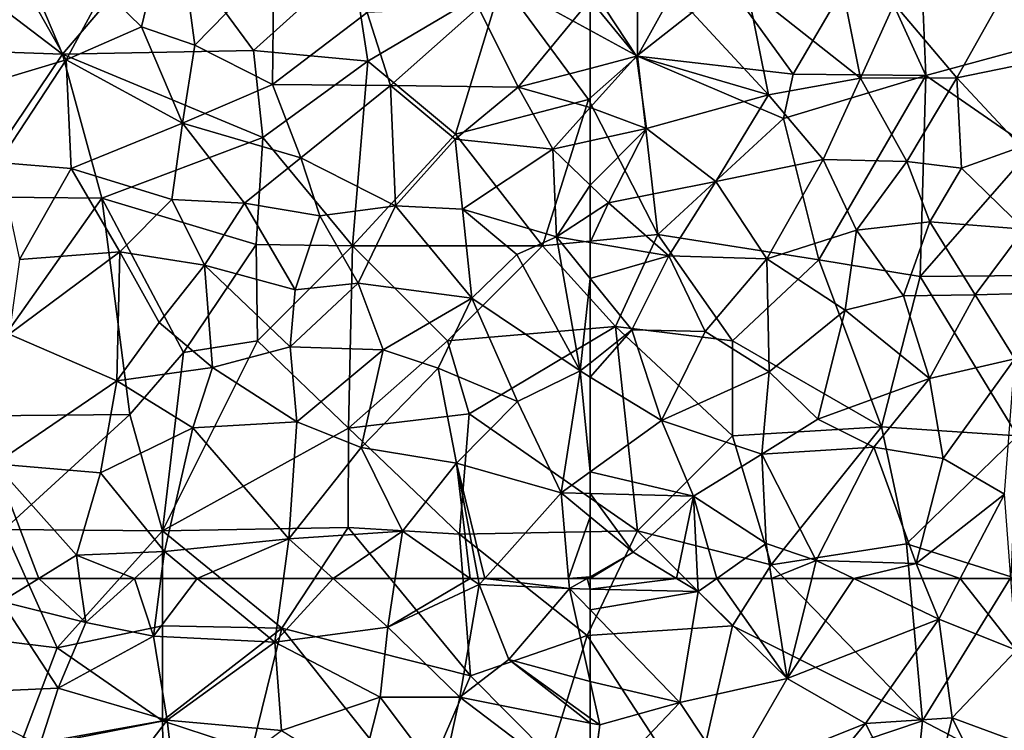
# Model space of a CAD drawing. Extents: x 3000 to 4000, y 1000 to 2017.
# Drawn here: x 3220 to 3272, y 1617 to 1654 of the extents above; entities that cross this region are included whole.
import ezdxf

# ---------------------------------------------------------------- set-up
doc = ezdxf.new("R2010")
doc.units = 0
doc.header["$MEASUREMENT"] = 0
doc.layers.add('Skov', color=109, linetype='Continuous')
doc.layers.add('Terraen_skov', color=33, linetype='Continuous')

# ---------------------------------------------------------------- blocks, each defined once
blk = doc.blocks.new('1km_6226_576_Flyttet_X-573000m_Y-6225000m_ACAD_1_FMEBLOCK26')
at = {"layer": 'Terraen_skov', "color": 92, "true_color": 0x00cc00}
for points in [[(-62.5, 62.5, 31.749), (-62.5, 61.936, 31.739), (-57.953, 62.5, 31.537)], [(-62.5, 61.936, 31.739), (-56.81, 61.81, 31.47), (-57.953, 62.5, 31.537)], [(-56.844, 62.5, 31.491), (-57.953, 62.5, 31.537), (-56.81, 61.81, 31.47)], [(-56.844, 62.5, 31.491), (-56.81, 61.81, 31.47), (-55.83, 62.5, 31.448)], [(-55.83, 62.5, 31.448), (-56.81, 61.81, 31.47), (-52.13, 57.23, 31.11)], [(-55.83, 62.5, 31.448), (-52.13, 57.23, 31.11), (-52.946, 62.5, 31.318)], [(-52.946, 62.5, 31.318), (-52.13, 57.23, 31.11), (-50.832, 62.5, 31.22)], [(-50.832, 62.5, 31.22), (-52.13, 57.23, 31.11), (-48.628, 62.5, 31.17)], [(-52.13, 57.23, 31.11), (-44.14, 60.36, 31.01), (-48.628, 62.5, 31.17)], [(-48.628, 62.5, 31.17), (-44.14, 60.36, 31.01), (-45.019, 62.5, 31.039)], [(-45.019, 62.5, 31.039), (-44.14, 60.36, 31.01), (-43.018, 62.5, 30.981)], [(-43.018, 62.5, 30.981), (-44.14, 60.36, 31.01), (-40.06, 58.72, 30.85)], [(-43.018, 62.5, 30.981), (-40.06, 58.72, 30.85), (-40.35, 62.5, 30.882)], [(-62.5, 61.936, 31.739), (-62.5, 60.836, 31.728), (-56.81, 61.81, 31.47)], [(-62.5, 60.836, 31.728), (-57.77, 55.96, 31.46), (-56.81, 61.81, 31.47)], [(-52.13, 57.23, 31.11), (-56.81, 61.81, 31.47), (-57.77, 55.96, 31.46)], [(-62.5, 57.069, 31.64), (-57.77, 55.96, 31.46), (-62.5, 60.836, 31.728)], [(-52.13, 57.23, 31.11), (-48.01, 54.86, 31.06), (-44.14, 60.36, 31.01)], [(-43.44, 55.15, 30.91), (-44.14, 60.36, 31.01), (-48.01, 54.86, 31.06)], [(-43.44, 55.15, 30.91), (-40.06, 58.72, 30.85), (-44.14, 60.36, 31.01)], [(-43.44, 55.15, 30.91), (-39.03, 53.52, 30.6), (-40.06, 58.72, 30.85)], [(-62.5, 55.147, 31.584), (-61.99, 54.78, 31.57), (-62.5, 57.069, 31.64)], [(-62.5, 57.069, 31.64), (-61.99, 54.78, 31.57), (-57.77, 55.96, 31.46)], [(-52.13, 57.23, 31.11), (-57.77, 55.96, 31.46), (-55.14, 52, 31.25)], [(-52.13, 57.23, 31.11), (-55.14, 52, 31.25), (-48.01, 54.86, 31.06)], [(-62.48, 51.02, 31.54), (-57.77, 55.96, 31.46), (-61.99, 54.78, 31.57)], [(-62.48, 51.02, 31.54), (-55.14, 52, 31.25), (-57.77, 55.96, 31.46)], [(-62.5, 54.881, 31.581), (-61.99, 54.78, 31.57), (-62.5, 55.147, 31.584)], [(-43.44, 55.15, 30.91), (-48.01, 54.86, 31.06), (-44.97, 48.94, 30.82)], [(-40.71, 49.63, 30.6), (-43.44, 55.15, 30.91), (-44.97, 48.94, 30.82)], [(-40.71, 49.63, 30.6), (-39.03, 53.52, 30.6), (-43.44, 55.15, 30.91)], [(-62.5, 51.035, 31.541), (-61.99, 54.78, 31.57), (-62.5, 54.881, 31.581)], [(-62.5, 51.035, 31.541), (-62.48, 51.02, 31.54), (-61.99, 54.78, 31.57)], [(-52.57, 49.34, 31.14), (-48.01, 54.86, 31.06), (-55.14, 52, 31.25)], [(-52.57, 49.34, 31.14), (-44.97, 48.94, 30.82), (-48.01, 54.86, 31.06)]]:
    blk.add_polyline3d(points, close=True, dxfattribs=at)
blk = doc.blocks.new('1km_6226_576_Flyttet_X-573000m_Y-6225000m_ACAD_1_FMEBLOCK31')
at = {"layer": 'Terraen_skov', "color": 92, "true_color": 0x00cc00}
for points in [[(33.482, 62.5, 32.52), (31.462, 62.5, 32.502), (31.52, 61.29, 32.45)], [(33.482, 62.5, 32.52), (31.52, 61.29, 32.45), (35.95, 60.18, 32.47)], [(35.629, 62.5, 32.549), (33.482, 62.5, 32.52), (35.95, 60.18, 32.47)], [(38.518, 62.5, 32.427), (35.629, 62.5, 32.549), (35.95, 60.18, 32.47)], [(38.518, 62.5, 32.427), (35.95, 60.18, 32.47), (39.52, 59.46, 32.27)], [(39.909, 62.5, 32.359), (38.518, 62.5, 32.427), (39.52, 59.46, 32.27)], [(39.909, 62.5, 32.359), (39.52, 59.46, 32.27), (41.819, 62.5, 32.278)], [(39.52, 59.46, 32.27), (45.91, 59.14, 31.99), (41.819, 62.5, 32.278)], [(41.819, 62.5, 32.278), (45.91, 59.14, 31.99), (46.36, 62.5, 32.138)], [(46.36, 62.5, 32.138), (45.91, 59.14, 31.99), (48.977, 62.5, 32.078)], [(45.91, 59.14, 31.99), (51.85, 59.93, 31.89), (48.977, 62.5, 32.078)], [(48.977, 62.5, 32.078), (51.85, 59.93, 31.89), (52.246, 62.5, 31.91)], [(52.246, 62.5, 31.91), (51.85, 59.93, 31.89), (56.188, 62.5, 31.833)], [(51.85, 59.93, 31.89), (56.66, 62.17, 31.82), (56.188, 62.5, 31.833)], [(56.188, 62.5, 31.833), (56.66, 62.17, 31.82), (56.599, 62.5, 31.827)], [(56.954, 62.5, 31.821), (56.599, 62.5, 31.827), (56.66, 62.17, 31.82)], [(56.954, 62.5, 31.821), (56.66, 62.17, 31.82), (61.41, 61.96, 31.79)], [(56.954, 62.5, 31.821), (61.41, 61.96, 31.79), (61.363, 62.5, 31.794)], [(61.363, 62.5, 31.794), (61.41, 61.96, 31.79), (62.352, 62.5, 31.756)], [(62.352, 62.5, 31.756), (61.41, 61.96, 31.79), (62.5, 61.936, 31.739)], [(62.352, 62.5, 31.756), (62.5, 61.936, 31.739), (62.5, 62.5, 31.749)], [(55.64, 56.24, 31.73), (56.66, 62.17, 31.82), (51.85, 59.93, 31.89)], [(55.64, 56.24, 31.73), (58.22, 58.23, 31.7), (56.66, 62.17, 31.82)], [(58.22, 58.23, 31.7), (61.41, 61.96, 31.79), (56.66, 62.17, 31.82)], [(62.5, 57.069, 31.64), (61.41, 61.96, 31.79), (58.22, 58.23, 31.7)], [(62.5, 61.936, 31.739), (61.41, 61.96, 31.79), (62.5, 60.836, 31.728)], [(62.5, 60.836, 31.728), (61.41, 61.96, 31.79), (62.5, 57.069, 31.64)], [(31.52, 61.29, 32.45), (28.15, 56.43, 32.64), (34.5, 56.72, 32.49)], [(31.52, 61.29, 32.45), (34.5, 56.72, 32.49), (35.95, 60.18, 32.47)], [(39.52, 59.46, 32.27), (35.95, 60.18, 32.47), (34.5, 56.72, 32.49)], [(51.85, 59.93, 31.89), (45.91, 59.14, 31.99), (51.45, 56.24, 31.82)], [(55.64, 56.24, 31.73), (51.85, 59.93, 31.89), (51.45, 56.24, 31.82)], [(39.52, 59.46, 32.27), (34.5, 56.72, 32.49), (40.23, 55.04, 32.19)], [(39.52, 59.46, 32.27), (40.23, 55.04, 32.19), (45.91, 59.14, 31.99)], [(45.91, 59.14, 31.99), (40.23, 55.04, 32.19), (46.25, 54.49, 31.87)], [(45.91, 59.14, 31.99), (46.25, 54.49, 31.87), (51.45, 56.24, 31.82)], [(62.5, 54.881, 31.581), (58.22, 58.23, 31.7), (55.64, 56.24, 31.73)], [(62.5, 54.881, 31.581), (62.5, 55.147, 31.584), (58.22, 58.23, 31.7)], [(62.5, 55.147, 31.584), (62.5, 57.069, 31.64), (58.22, 58.23, 31.7)], [(33.54, 53.71, 32.56), (34.5, 56.72, 32.49), (28.15, 56.43, 32.64)], [(33.54, 53.71, 32.56), (40.23, 55.04, 32.19), (34.5, 56.72, 32.49)], [(50.36, 51.95, 31.81), (51.45, 56.24, 31.82), (46.25, 54.49, 31.87)], [(50.36, 51.95, 31.81), (54.7, 51.93, 31.74), (51.45, 56.24, 31.82)], [(55.64, 56.24, 31.73), (51.45, 56.24, 31.82), (54.7, 51.93, 31.74)], [(62.5, 51.035, 31.541), (55.64, 56.24, 31.73), (54.7, 51.93, 31.74)], [(62.5, 51.035, 31.541), (62.5, 54.881, 31.581), (55.64, 56.24, 31.73)], [(36.98, 50.76, 32.49), (40.23, 55.04, 32.19), (33.54, 53.71, 32.56)], [(36.98, 50.76, 32.49), (40.78, 50.37, 32.18), (40.23, 55.04, 32.19)], [(40.78, 50.37, 32.18), (46.25, 54.49, 31.87), (40.23, 55.04, 32.19)]]:
    blk.add_polyline3d(points, close=True, dxfattribs=at)
blk = doc.blocks.new('1km_6226_576_Flyttet_X-573000m_Y-6225000m_ACAD_1_FMEBLOCK58')
at = {"layer": 'Terraen_skov', "color": 92, "true_color": 0x00cc00}
for points in [[(38.89, -33.46, 32.45), (40.6, -26.32, 32.45), (36.9, -31.51, 32.68)], [(38.89, -33.46, 32.45), (41.69, -34.43, 32.73), (40.6, -26.32, 32.45)], [(40.6, -26.32, 32.45), (41.69, -34.43, 32.73), (45.86, -30.16, 32.26)], [(45.78, -36.49, 32.3), (45.86, -30.16, 32.26), (41.69, -34.43, 32.73)], [(45.78, -36.49, 32.3), (50.77, -32.71, 31.99), (45.86, -30.16, 32.26)], [(32.34, -30.62, 32.82), (29.84, -36.72, 32.87), (34.92, -35.2, 32.77)], [(32.34, -30.62, 32.82), (34.92, -35.2, 32.77), (36.9, -31.51, 32.68)], [(38.89, -33.46, 32.45), (36.9, -31.51, 32.68), (34.92, -35.2, 32.77)], [(56.63, -32.45, 31.77), (58.72, -36.64, 31.82), (62.5, -32.02, 31.689)], [(62.5, -32.02, 31.689), (58.72, -36.64, 31.82), (62.5, -35.649, 31.729)], [(51.99, -36.55, 31.98), (56.63, -32.45, 31.77), (50.77, -32.71, 31.99)], [(58.72, -36.64, 31.82), (56.63, -32.45, 31.77), (51.99, -36.55, 31.98)], [(45.78, -36.49, 32.3), (51.99, -36.55, 31.98), (50.77, -32.71, 31.99)], [(41.04, -38.54, 32.61), (38.89, -33.46, 32.45), (34.92, -35.2, 32.77)], [(41.04, -38.54, 32.61), (41.69, -34.43, 32.73), (38.89, -33.46, 32.45)], [(41.04, -38.54, 32.61), (45.78, -36.49, 32.3), (41.69, -34.43, 32.73)], [(31.36, -40.6, 32.84), (34.92, -35.2, 32.77), (29.84, -36.72, 32.87)], [(31.36, -40.6, 32.84), (35.19, -40.92, 32.74), (34.92, -35.2, 32.77)], [(35.19, -40.92, 32.74), (41.04, -38.54, 32.61), (34.92, -35.2, 32.77)], [(62.5, -35.649, 31.729), (58.72, -36.64, 31.82), (62.5, -37.716, 31.714)], [(47.28, -40.36, 32.33), (45.78, -36.49, 32.3), (41.04, -38.54, 32.61)], [(47.28, -40.36, 32.33), (51.99, -36.55, 31.98), (45.78, -36.49, 32.3)], [(52.25, -42.88, 32.08), (51.99, -36.55, 31.98), (47.28, -40.36, 32.33)], [(58.72, -36.64, 31.82), (51.99, -36.55, 31.98), (55.4, -39.37, 31.94)], [(52.25, -42.88, 32.08), (55.4, -39.37, 31.94), (51.99, -36.55, 31.98)], [(60.53, -39.9, 31.75), (58.72, -36.64, 31.82), (55.4, -39.37, 31.94)], [(58.72, -36.64, 31.82), (60.53, -39.9, 31.75), (62.5, -37.716, 31.714)], [(62.5, -37.716, 31.714), (60.53, -39.9, 31.75), (62.5, -39.464, 31.722)], [(40.48, -42.56, 32.65), (41.04, -38.54, 32.61), (35.19, -40.92, 32.74)], [(44.31, -42.75, 32.41), (41.04, -38.54, 32.61), (40.48, -42.56, 32.65)], [(44.31, -42.75, 32.41), (47.28, -40.36, 32.33), (41.04, -38.54, 32.61)], [(52.25, -42.88, 32.08), (55.78, -43.06, 31.95), (55.4, -39.37, 31.94)], [(60.53, -39.9, 31.75), (55.4, -39.37, 31.94), (55.78, -43.06, 31.95)], [(60.53, -39.9, 31.75), (55.78, -43.06, 31.95), (60.73, -44.52, 31.75)], [(62.5, -39.464, 31.722), (60.53, -39.9, 31.75), (62.5, -41.803, 31.75)], [(62.5, -41.803, 31.75), (60.53, -39.9, 31.75), (60.73, -44.52, 31.75)], [(44.31, -42.75, 32.41), (48.27, -43.42, 32.32), (47.28, -40.36, 32.33)], [(52.25, -42.88, 32.08), (47.28, -40.36, 32.33), (48.27, -43.42, 32.32)], [(31.36, -40.6, 32.84), (32.47, -45.72, 32.91), (35.19, -40.92, 32.74)], [(37.75, -45.3, 32.68), (35.19, -40.92, 32.74), (32.47, -45.72, 32.91)], [(37.75, -45.3, 32.68), (40.48, -42.56, 32.65), (35.19, -40.92, 32.74)], [(62.5, -41.803, 31.75), (60.73, -44.52, 31.75), (62.5, -43.359, 31.75)], [(37.75, -45.3, 32.68), (42.21, -46.01, 32.54), (40.48, -42.56, 32.65)], [(44.31, -42.75, 32.41), (40.48, -42.56, 32.65), (42.21, -46.01, 32.54)], [(46.97, -47.3, 32.29), (44.31, -42.75, 32.41), (42.21, -46.01, 32.54)], [(46.97, -47.3, 32.29), (48.27, -43.42, 32.32), (44.31, -42.75, 32.41)], [(50.29, -46.95, 32.09), (52.25, -42.88, 32.08), (48.27, -43.42, 32.32)], [(56.28, -47.74, 31.9), (52.25, -42.88, 32.08), (50.29, -46.95, 32.09)], [(56.28, -47.74, 31.9), (55.78, -43.06, 31.95), (52.25, -42.88, 32.08)], [(46.97, -47.3, 32.29), (50.29, -46.95, 32.09), (48.27, -43.42, 32.32)], [(56.28, -47.74, 31.9), (58.64, -45.44, 31.86), (55.78, -43.06, 31.95)], [(55.78, -43.06, 31.95), (58.64, -45.44, 31.86), (60.73, -44.52, 31.75)], [(62.5, -44.816, 31.732), (62.5, -43.359, 31.75), (60.73, -44.52, 31.75)], [(58.64, -45.44, 31.86), (61.98, -51.58, 31.78), (60.73, -44.52, 31.75)], [(62.5, -46.705, 31.728), (60.73, -44.52, 31.75), (61.98, -51.58, 31.78)], [(62.5, -46.705, 31.728), (62.5, -44.816, 31.732), (60.73, -44.52, 31.75)], [(31.92, -49.64, 32.82), (37.59, -52.1, 32.76), (37.75, -45.3, 32.68)], [(31.92, -49.64, 32.82), (37.75, -45.3, 32.68), (32.47, -45.72, 32.91)], [(39.81, -49.03, 32.66), (37.75, -45.3, 32.68), (37.59, -52.1, 32.76)], [(39.81, -49.03, 32.66), (42.21, -46.01, 32.54), (37.75, -45.3, 32.68)], [(56.28, -47.74, 31.9), (61.98, -51.58, 31.78), (58.64, -45.44, 31.86)], [(39.81, -49.03, 32.66), (42.62, -51.4, 32.41), (42.21, -46.01, 32.54)], [(46.97, -47.3, 32.29), (42.21, -46.01, 32.54), (46.72, -50.31, 32.24)], [(42.21, -46.01, 32.54), (42.62, -51.4, 32.41), (46.72, -50.31, 32.24)], [(50.29, -46.95, 32.09), (46.72, -50.31, 32.24), (51.6, -50.47, 32.07)], [(46.97, -47.3, 32.29), (46.72, -50.31, 32.24), (50.29, -46.95, 32.09)], [(56.28, -47.74, 31.9), (50.29, -46.95, 32.09), (51.6, -50.47, 32.07)], [(62.5, -51.167, 31.765), (62.5, -46.705, 31.728), (61.98, -51.58, 31.78)], [(54.51, -51.44, 31.96), (56.28, -47.74, 31.9), (51.6, -50.47, 32.07)], [(58.68, -53.18, 31.89), (56.28, -47.74, 31.9), (54.51, -51.44, 31.96)], [(58.68, -53.18, 31.89), (61.98, -51.58, 31.78), (56.28, -47.74, 31.9)], [(39.81, -49.03, 32.66), (37.59, -52.1, 32.76), (42.62, -51.4, 32.41)], [(31.17, -56.47, 32.76), (37.59, -52.1, 32.76), (31.92, -49.64, 32.82)], [(46.72, -50.31, 32.24), (42.62, -51.4, 32.41), (47.06, -54.26, 32.12)], [(51.6, -50.47, 32.07), (46.72, -50.31, 32.24), (47.06, -54.26, 32.12)], [(50.44, -55.61, 32.09), (51.6, -50.47, 32.07), (47.06, -54.26, 32.12)], [(50.44, -55.61, 32.09), (54.51, -51.44, 31.96), (51.6, -50.47, 32.07)], [(62.5, -51.898, 31.767), (62.5, -51.167, 31.765), (61.98, -51.58, 31.78)], [(37.59, -52.1, 32.76), (41.58, -54.58, 32.48), (42.62, -51.4, 32.41)], [(42.62, -51.4, 32.41), (41.58, -54.58, 32.48), (47.06, -54.26, 32.12)], [(50.44, -55.61, 32.09), (55.47, -56.44, 31.96), (54.51, -51.44, 31.96)], [(55.47, -56.44, 31.96), (58.68, -53.18, 31.89), (54.51, -51.44, 31.96)], [(60.97, -57.99, 31.83), (61.98, -51.58, 31.78), (58.68, -53.18, 31.89)], [(61.98, -51.58, 31.78), (60.97, -57.99, 31.83), (62.5, -56.889, 31.784)], [(62.5, -51.898, 31.767), (61.98, -51.58, 31.78), (62.5, -56.889, 31.784)], [(31.17, -56.47, 32.76), (36.73, -56.94, 32.67), (37.59, -52.1, 32.76)], [(37.59, -52.1, 32.76), (36.73, -56.94, 32.67), (41.58, -54.58, 32.48)], [(60.97, -57.99, 31.83), (58.68, -53.18, 31.89), (55.47, -56.44, 31.96)], [(47.06, -54.26, 32.12), (41.58, -54.58, 32.48), (46.64, -60.41, 32.23)], [(50.44, -55.61, 32.09), (47.06, -54.26, 32.12), (46.64, -60.41, 32.23)], [(40.09, -61.08, 32.4), (41.58, -54.58, 32.48), (36.73, -56.94, 32.67)], [(40.09, -61.08, 32.4), (46.64, -60.41, 32.23), (41.58, -54.58, 32.48)], [(50.44, -55.61, 32.09), (46.64, -60.41, 32.23), (52.63, -60.01, 31.93)], [(50.44, -55.61, 32.09), (52.63, -60.01, 31.93), (55.47, -56.44, 31.96)], [(33.482, -62.5, 32.52), (35.46, -61.28, 32.59), (31.17, -56.47, 32.76)], [(33.482, -62.5, 32.52), (31.17, -56.47, 32.76), (31.462, -62.5, 32.502)], [(35.46, -61.28, 32.59), (36.73, -56.94, 32.67), (31.17, -56.47, 32.76)], [(56.188, -62.5, 31.833), (55.47, -56.44, 31.96), (52.63, -60.01, 31.93)], [(56.188, -62.5, 31.833), (56.599, -62.5, 31.827), (55.47, -56.44, 31.96)], [(56.599, -62.5, 31.827), (56.954, -62.5, 31.821), (55.47, -56.44, 31.96)], [(56.954, -62.5, 31.821), (60.97, -57.99, 31.83), (55.47, -56.44, 31.96)], [(35.46, -61.28, 32.59), (40.09, -61.08, 32.4), (36.73, -56.94, 32.67)], [(62.5, -56.889, 31.784), (60.97, -57.99, 31.83), (62.5, -58.03, 31.784)], [(56.954, -62.5, 31.821), (61.363, -62.5, 31.794), (60.97, -57.99, 31.83)], [(62.5, -59.254, 31.765), (62.5, -58.03, 31.784), (60.97, -57.99, 31.83)], [(60.97, -57.99, 31.83), (61.363, -62.5, 31.794), (62.5, -59.254, 31.765)], [(62.5, -59.254, 31.765), (61.363, -62.5, 31.794), (62.5, -62.415, 31.751)], [(48.977, -62.5, 32.078), (52.63, -60.01, 31.93), (46.64, -60.41, 32.23)], [(48.977, -62.5, 32.078), (52.246, -62.5, 31.91), (52.63, -60.01, 31.93)], [(52.246, -62.5, 31.91), (56.188, -62.5, 31.833), (52.63, -60.01, 31.93)], [(41.819, -62.5, 32.278), (46.64, -60.41, 32.23), (40.09, -61.08, 32.4)], [(41.819, -62.5, 32.278), (46.36, -62.5, 32.138), (46.64, -60.41, 32.23)], [(46.36, -62.5, 32.138), (48.977, -62.5, 32.078), (46.64, -60.41, 32.23)], [(38.518, -62.5, 32.427), (40.09, -61.08, 32.4), (35.46, -61.28, 32.59)], [(38.518, -62.5, 32.427), (39.909, -62.5, 32.359), (40.09, -61.08, 32.4)], [(39.909, -62.5, 32.359), (41.819, -62.5, 32.278), (40.09, -61.08, 32.4)], [(35.629, -62.5, 32.549), (35.46, -61.28, 32.59), (33.482, -62.5, 32.52)], [(38.518, -62.5, 32.427), (35.46, -61.28, 32.59), (35.629, -62.5, 32.549)], [(61.363, -62.5, 31.794), (62.352, -62.5, 31.756), (62.5, -62.415, 31.751)], [(62.352, -62.5, 31.756), (62.5, -62.5, 31.749), (62.5, -62.415, 31.751)]]:
    blk.add_polyline3d(points, close=True, dxfattribs=at)
blk = doc.blocks.new('1km_6226_576_Flyttet_X-573000m_Y-6225000m_ACAD_1_FMEBLOCK101')
at = {"layer": 'Terraen_skov', "color": 92, "true_color": 0x00cc00}
for points in [[(-49.48, -30.09, 31.46), (-54.24, -31.44, 31.55), (-48.27, -36.17, 31.39)], [(-46.49, -32.25, 31.08), (-49.48, -30.09, 31.46), (-48.27, -36.17, 31.39)], [(-57.13, -32.7, 31.6), (-53.12, -37.04, 31.5), (-54.24, -31.44, 31.55)], [(-54.24, -31.44, 31.55), (-53.12, -37.04, 31.5), (-48.27, -36.17, 31.39)], [(-62.5, -32.02, 31.689), (-60.06, -35.01, 31.67), (-62.23, -31.69, 31.68)], [(-62.5, -32.02, 31.689), (-62.5, -35.649, 31.729), (-60.06, -35.01, 31.67)], [(-60.06, -35.01, 31.67), (-57.13, -32.7, 31.6), (-62.23, -31.69, 31.68)], [(-43.2, -36.14, 31.09), (-40.82, -31.89, 30.94), (-46.49, -32.25, 31.08)], [(-43.2, -36.14, 31.09), (-37.29, -34.93, 31.03), (-40.82, -31.89, 30.94)], [(-43.2, -36.14, 31.09), (-46.49, -32.25, 31.08), (-48.27, -36.17, 31.39)], [(-60.06, -35.01, 31.67), (-53.12, -37.04, 31.5), (-57.13, -32.7, 31.6)], [(-62.5, -35.649, 31.729), (-62.5, -37.716, 31.714), (-60.06, -35.01, 31.67)], [(-62.5, -37.716, 31.714), (-59.54, -38.81, 31.68), (-60.06, -35.01, 31.67)], [(-59.54, -38.81, 31.68), (-53.12, -37.04, 31.5), (-60.06, -35.01, 31.67)], [(-43.2, -36.14, 31.09), (-39.81, -39.78, 31.04), (-37.29, -34.93, 31.03)], [(-50.24, -40.44, 31.41), (-48.27, -36.17, 31.39), (-53.12, -37.04, 31.5)], [(-50.24, -40.44, 31.41), (-45.83, -40.55, 31.28), (-48.27, -36.17, 31.39)], [(-45.83, -40.55, 31.28), (-43.2, -36.14, 31.09), (-48.27, -36.17, 31.39)], [(-42.95, -40.91, 31.18), (-43.2, -36.14, 31.09), (-45.83, -40.55, 31.28)], [(-42.95, -40.91, 31.18), (-39.81, -39.78, 31.04), (-43.2, -36.14, 31.09)], [(-59.54, -38.81, 31.68), (-55.88, -41.61, 31.59), (-53.12, -37.04, 31.5)], [(-50.24, -40.44, 31.41), (-53.12, -37.04, 31.5), (-55.88, -41.61, 31.59)], [(-62.5, -37.716, 31.714), (-62.5, -39.464, 31.722), (-59.54, -38.81, 31.68)], [(-62.5, -39.464, 31.722), (-62.5, -41.803, 31.75), (-59.54, -38.81, 31.68)], [(-62.5, -41.803, 31.75), (-61.54, -42.73, 31.75), (-59.54, -38.81, 31.68)], [(-59.54, -38.81, 31.68), (-61.54, -42.73, 31.75), (-55.88, -41.61, 31.59)], [(-39.66, -44.12, 30.92), (-39.81, -39.78, 31.04), (-42.95, -40.91, 31.18)], [(-50.24, -40.44, 31.41), (-55.88, -41.61, 31.59), (-53.2, -45.67, 31.51)], [(-48.48, -44.16, 31.4), (-50.24, -40.44, 31.41), (-53.2, -45.67, 31.51)], [(-48.48, -44.16, 31.4), (-45.83, -40.55, 31.28), (-50.24, -40.44, 31.41)], [(-48.48, -44.16, 31.4), (-44.62, -43.73, 31.14), (-45.83, -40.55, 31.28)], [(-44.62, -43.73, 31.14), (-42.95, -40.91, 31.18), (-45.83, -40.55, 31.28)], [(-44.62, -43.73, 31.14), (-39.66, -44.12, 30.92), (-42.95, -40.91, 31.18)], [(-62.5, -41.803, 31.75), (-62.5, -43.359, 31.75), (-61.54, -42.73, 31.75)], [(-55.88, -41.61, 31.59), (-61.54, -42.73, 31.75), (-58.35, -45.51, 31.69)], [(-55.88, -41.61, 31.59), (-58.35, -45.51, 31.69), (-53.2, -45.67, 31.51)], [(-62.5, -44.816, 31.732), (-58.35, -45.51, 31.69), (-61.54, -42.73, 31.75)], [(-62.5, -44.816, 31.732), (-61.54, -42.73, 31.75), (-62.5, -43.359, 31.75)], [(-46, -47.63, 31.2), (-44.62, -43.73, 31.14), (-48.48, -44.16, 31.4)], [(-46, -47.63, 31.2), (-42.24, -47.57, 30.99), (-44.62, -43.73, 31.14)], [(-44.62, -43.73, 31.14), (-42.24, -47.57, 30.99), (-39.66, -44.12, 30.92)], [(-49.08, -48.38, 31.27), (-48.48, -44.16, 31.4), (-53.2, -45.67, 31.51)], [(-46, -47.63, 31.2), (-48.48, -44.16, 31.4), (-49.08, -48.38, 31.27)], [(-37.15, -47.44, 30.85), (-39.66, -44.12, 30.92), (-42.24, -47.57, 30.99)], [(-62.5, -46.705, 31.728), (-58.35, -45.51, 31.69), (-62.5, -44.816, 31.732)], [(-62.5, -46.705, 31.728), (-60.3, -49.42, 31.7), (-58.35, -45.51, 31.69)], [(-60.3, -49.42, 31.7), (-56.45, -49.5, 31.65), (-58.35, -45.51, 31.69)], [(-58.35, -45.51, 31.69), (-56.45, -49.5, 31.65), (-53.2, -45.67, 31.51)], [(-53.08, -51.62, 31.5), (-53.2, -45.67, 31.51), (-56.45, -49.5, 31.65)], [(-53.08, -51.62, 31.5), (-49.08, -48.38, 31.27), (-53.2, -45.67, 31.51)], [(-62.5, -51.167, 31.765), (-60.3, -49.42, 31.7), (-62.5, -46.705, 31.728)], [(-46, -47.63, 31.2), (-49.08, -48.38, 31.27), (-44.63, -51.97, 31.07)], [(-46, -47.63, 31.2), (-44.63, -51.97, 31.07), (-42.24, -47.57, 30.99)], [(-40.14, -50.94, 30.91), (-42.24, -47.57, 30.99), (-44.63, -51.97, 31.07)], [(-40.14, -50.94, 30.91), (-37.15, -47.44, 30.85), (-42.24, -47.57, 30.99)], [(-50.52, -54.12, 31.39), (-49.08, -48.38, 31.27), (-53.08, -51.62, 31.5)], [(-50.52, -54.12, 31.39), (-44.63, -51.97, 31.07), (-49.08, -48.38, 31.27)], [(-62.5, -51.898, 31.767), (-58.75, -54.19, 31.67), (-60.3, -49.42, 31.7)], [(-62.5, -51.898, 31.767), (-60.3, -49.42, 31.7), (-62.5, -51.167, 31.765)], [(-60.3, -49.42, 31.7), (-58.75, -54.19, 31.67), (-56.45, -49.5, 31.65)], [(-53.08, -51.62, 31.5), (-56.45, -49.5, 31.65), (-58.75, -54.19, 31.67)], [(-43.92, -56.19, 30.99), (-40.14, -50.94, 30.91), (-44.63, -51.97, 31.07)], [(-43.92, -56.19, 30.99), (-40.69, -58.06, 30.92), (-40.14, -50.94, 30.91)], [(-53.08, -51.62, 31.5), (-58.75, -54.19, 31.67), (-53.47, -55.96, 31.48)], [(-50.52, -54.12, 31.39), (-53.08, -51.62, 31.5), (-53.47, -55.96, 31.48)], [(-62.5, -51.898, 31.767), (-62.5, -56.889, 31.784), (-58.75, -54.19, 31.67)], [(-50.52, -54.12, 31.39), (-47.56, -55.59, 31.16), (-44.63, -51.97, 31.07)], [(-43.92, -56.19, 30.99), (-44.63, -51.97, 31.07), (-47.56, -55.59, 31.16)], [(-62.5, -56.889, 31.784), (-57.06, -58.17, 31.62), (-58.75, -54.19, 31.67)], [(-58.75, -54.19, 31.67), (-57.06, -58.17, 31.62), (-53.47, -55.96, 31.48)], [(-50.52, -54.12, 31.39), (-53.47, -55.96, 31.48), (-47.56, -55.59, 31.16)], [(-53.23, -60.67, 31.39), (-53.47, -55.96, 31.48), (-57.06, -58.17, 31.62)], [(-50.6, -61.56, 31.24), (-47.56, -55.59, 31.16), (-53.47, -55.96, 31.48)], [(-53.23, -60.67, 31.39), (-50.6, -61.56, 31.24), (-53.47, -55.96, 31.48)], [(-50.6, -61.56, 31.24), (-45.34, -61.72, 31.05), (-47.56, -55.59, 31.16)], [(-43.92, -56.19, 30.99), (-47.56, -55.59, 31.16), (-45.34, -61.72, 31.05)], [(-43.92, -56.19, 30.99), (-45.34, -61.72, 31.05), (-40.69, -58.06, 30.92)], [(-62.5, -56.889, 31.784), (-62.5, -58.03, 31.784), (-57.06, -58.17, 31.62)], [(-62.5, -59.254, 31.765), (-60.24, -61.12, 31.67), (-62.5, -58.03, 31.784)], [(-60.24, -61.12, 31.67), (-57.06, -58.17, 31.62), (-62.5, -58.03, 31.784)], [(-57.06, -58.17, 31.62), (-60.24, -61.12, 31.67), (-57.953, -62.5, 31.537)], [(-56.844, -62.5, 31.491), (-57.06, -58.17, 31.62), (-57.953, -62.5, 31.537)], [(-56.844, -62.5, 31.491), (-55.83, -62.5, 31.448), (-57.06, -58.17, 31.62)], [(-55.83, -62.5, 31.448), (-53.23, -60.67, 31.39), (-57.06, -58.17, 31.62)], [(-43.018, -62.5, 30.981), (-40.69, -58.06, 30.92), (-45.34, -61.72, 31.05)], [(-43.018, -62.5, 30.981), (-40.35, -62.5, 30.882), (-40.69, -58.06, 30.92)], [(-62.5, -59.254, 31.765), (-62.5, -62.415, 31.751), (-60.24, -61.12, 31.67)], [(-57.953, -62.5, 31.537), (-60.24, -61.12, 31.67), (-62.5, -62.5, 31.749)], [(-60.24, -61.12, 31.67), (-62.5, -62.415, 31.751), (-62.5, -62.5, 31.749)], [(-55.83, -62.5, 31.448), (-52.946, -62.5, 31.318), (-53.23, -60.67, 31.39)], [(-52.946, -62.5, 31.318), (-50.6, -61.56, 31.24), (-53.23, -60.67, 31.39)], [(-52.946, -62.5, 31.318), (-50.832, -62.5, 31.22), (-50.6, -61.56, 31.24)], [(-50.832, -62.5, 31.22), (-48.628, -62.5, 31.17), (-50.6, -61.56, 31.24)], [(-48.628, -62.5, 31.17), (-45.34, -61.72, 31.05), (-50.6, -61.56, 31.24)], [(-48.628, -62.5, 31.17), (-45.019, -62.5, 31.039), (-45.34, -61.72, 31.05)], [(-45.019, -62.5, 31.039), (-43.018, -62.5, 30.981), (-45.34, -61.72, 31.05)]]:
    blk.add_polyline3d(points, close=True, dxfattribs=at)
blk = doc.blocks.new('1km_6226_576_Flyttet_X-573000m_Y-6225000m_ACAD_1_FMEBLOCK112')
at = {"layer": 'Skov', "color": 107, "true_color": 0x3b7449}
for points in [[(-98.73, 159.98, 33.131), (-89.02, 152.6, 32.626), (-93.6, 163.36, 40.015)], [(-93.6, 163.36, 40.015), (-89.02, 152.6, 32.626), (-83.54, 159.02, 42.874)], [(-98.73, 159.98, 33.131), (-98.59, 152.93, 33.032), (-89.02, 152.6, 32.626)], [(-46.65, 158.24, 31.349), (-43.58, 151.48, 36.708), (-43.91, 159.49, 31.142)], [(-43.91, 159.49, 31.142), (-43.58, 151.48, 36.708), (-36.91, 153.28, 58.459)], [(-83.54, 159.02, 42.874), (-89.02, 152.6, 32.626), (-78.97, 152.8, 60.212)], [(-83.54, 159.02, 42.874), (-78.97, 152.8, 60.212), (-73.75, 157.5, 36.233)], [(-55.5, 158.38, 37.251), (-58.75, 157.5, 46.952), (-58.75, 152.5, 31.677)], [(-55.5, 158.38, 37.251), (-58.75, 152.5, 31.677), (-50.57, 151.54, 51.922)], [(-46.65, 158.24, 31.349), (-55.5, 158.38, 37.251), (-50.57, 151.54, 51.922)], [(-46.65, 158.24, 31.349), (-50.57, 151.54, 51.922), (-43.58, 151.48, 36.708)], [(-78.97, 152.8, 60.212), (-72.95, 152.23, 43.697), (-73.75, 157.5, 36.233)], [(-73.75, 157.5, 36.233), (-72.95, 152.23, 43.697), (-65.89, 156.4, 45.813)], [(-58.75, 157.5, 46.952), (-65.89, 156.4, 45.813), (-58.75, 152.5, 31.677)], [(-65.89, 156.4, 45.813), (-72.95, 152.23, 43.697), (-68.33, 148.39, 31.985)], [(-65.89, 156.4, 45.813), (-68.33, 148.39, 31.985), (-61.33, 150.21, 52.663)], [(-65.89, 156.4, 45.813), (-61.33, 150.21, 52.663), (-58.75, 152.5, 31.677)], [(-98.59, 152.93, 33.032), (-94.1, 145.08, 50.572), (-89.02, 152.6, 32.626)], [(-43.58, 151.48, 36.708), (-38, 147.62, 31.04), (-36.91, 153.28, 58.459)], [(-86.95, 145.01, 46.54), (-89.02, 152.6, 32.626), (-94.1, 145.08, 50.572)], [(-78.47, 148.21, 54.262), (-78.97, 152.8, 60.212), (-89.02, 152.6, 32.626)], [(-86.95, 145.01, 46.54), (-78.47, 148.21, 54.262), (-89.02, 152.6, 32.626)], [(-78.47, 148.21, 54.262), (-72.95, 152.23, 43.697), (-78.97, 152.8, 60.212)], [(-57.69, 143.1, 51.293), (-58.75, 152.5, 31.677), (-61.33, 150.21, 52.663)], [(-51.07, 149.22, 52.019), (-50.57, 151.54, 51.922), (-58.75, 152.5, 31.677)], [(-51.07, 149.22, 52.019), (-58.75, 152.5, 31.677), (-57.69, 143.1, 51.293)], [(-78.47, 148.21, 54.262), (-73.75, 142.5, 51.415), (-72.95, 152.23, 43.697)], [(-72.95, 152.23, 43.697), (-73.75, 142.5, 51.415), (-68.33, 148.39, 31.985)], [(-51.07, 149.22, 52.019), (-43.58, 151.48, 36.708), (-50.57, 151.54, 51.922)], [(-51.07, 149.22, 52.019), (-49.21, 141.77, 31.334), (-43.58, 151.48, 36.708)], [(-43.87, 140.9, 49.46), (-43.58, 151.48, 36.708), (-49.21, 141.77, 31.334)], [(-43.87, 140.9, 49.46), (-38, 147.62, 31.04), (-43.58, 151.48, 36.708)], [(-68.33, 148.39, 31.985), (-63.75, 142.5, 49.337), (-61.33, 150.21, 52.663)], [(-57.69, 143.1, 51.293), (-61.33, 150.21, 52.663), (-63.75, 142.5, 49.337)], [(-51.07, 149.22, 52.019), (-57.69, 143.1, 51.293), (-49.21, 141.77, 31.334)], [(-73.75, 142.5, 51.415), (-63.75, 142.5, 49.337), (-68.33, 148.39, 31.985)], [(-86.95, 145.01, 46.54), (-78.82, 142.58, 32.43), (-78.47, 148.21, 54.262)], [(-78.47, 148.21, 54.262), (-78.82, 142.58, 32.43), (-73.75, 142.5, 51.415)], [(-43.87, 140.9, 49.46), (-38, 140.95, 48.4), (-38, 147.62, 31.04)], [(-86.95, 145.01, 46.54), (-94.1, 145.08, 50.572), (-95.06, 133.54, 34.251)], [(-86.95, 145.01, 46.54), (-95.06, 133.54, 34.251), (-85.47, 133.63, 32.551)], [(-86.95, 145.01, 46.54), (-85.47, 133.63, 32.551), (-82.66, 136.9, 32.508)], [(-86.95, 145.01, 46.54), (-82.66, 136.9, 32.508), (-78.82, 142.58, 32.43)], [(-57.69, 143.1, 51.293), (-63.75, 142.5, 49.337), (-59.91, 138.26, 31.643)], [(-57.69, 143.1, 51.293), (-59.91, 138.26, 31.643), (-53.75, 137.5, 51.897)], [(-57.69, 143.1, 51.293), (-53.75, 137.5, 51.897), (-49.21, 141.77, 31.334)], [(-78.75, 137.5, 41.398), (-78.82, 142.58, 32.43), (-82.66, 136.9, 32.508)], [(-78.75, 137.5, 41.398), (-73.75, 142.5, 51.415), (-78.82, 142.58, 32.43)], [(-78.75, 137.5, 41.398), (-73.96, 132.9, 49.855), (-73.75, 142.5, 51.415)], [(-73.96, 132.9, 49.855), (-68.75, 137.5, 31.957), (-73.75, 142.5, 51.415)], [(-73.75, 142.5, 51.415), (-68.75, 137.5, 31.957), (-63.75, 142.5, 49.337)], [(-59.91, 138.26, 31.643), (-63.75, 142.5, 49.337), (-68.75, 137.5, 31.957)], [(-45.92, 132.98, 38.841), (-49.21, 141.77, 31.334), (-53.75, 137.5, 51.897)], [(-43.87, 140.9, 49.46), (-49.21, 141.77, 31.334), (-45.92, 132.98, 38.841)], [(-43.87, 140.9, 49.46), (-45.92, 132.98, 38.841), (-38.75, 132.5, 45.278)], [(-43.87, 140.9, 49.46), (-38.75, 132.5, 45.278), (-38, 140.95, 48.4)], [(-67.62, 133.67, 46.387), (-59.91, 138.26, 31.643), (-68.75, 137.5, 31.957)], [(-67.62, 133.67, 46.387), (-58.75, 127.5, 31.515), (-59.91, 138.26, 31.643)], [(-53.75, 137.5, 51.897), (-59.91, 138.26, 31.643), (-53.75, 132.5, 31.379)], [(-53.75, 132.5, 31.379), (-59.91, 138.26, 31.643), (-58.75, 127.5, 31.515)], [(-78.75, 137.5, 41.398), (-83.75, 127.5, 39.273), (-73.96, 132.9, 49.855)], [(-78.75, 137.5, 41.398), (-82.66, 136.9, 32.508), (-83.75, 127.5, 39.273)], [(-67.62, 133.67, 46.387), (-68.75, 137.5, 31.957), (-73.96, 132.9, 49.855)], [(-45.92, 132.98, 38.841), (-53.75, 137.5, 51.897), (-53.75, 132.5, 31.379)], [(-82.66, 136.9, 32.508), (-85.47, 133.63, 32.551), (-83.75, 127.5, 39.273)], [(-95.06, 133.54, 34.251), (-92.09, 127.58, 32.607), (-85.47, 133.63, 32.551)], [(-85.47, 133.63, 32.551), (-92.09, 127.58, 32.607), (-83.75, 127.5, 39.273)], [(-67.62, 133.67, 46.387), (-73.96, 132.9, 49.855), (-68.12, 127.32, 31.75)], [(-67.62, 133.67, 46.387), (-68.12, 127.32, 31.75), (-58.75, 127.5, 31.515)], [(-83.75, 127.5, 39.273), (-73.99, 127.68, 31.965), (-73.96, 132.9, 49.855)], [(-73.96, 132.9, 49.855), (-73.99, 127.68, 31.965), (-68.12, 127.32, 31.75)], [(-45.92, 132.98, 38.841), (-53.75, 132.5, 31.379), (-51.73, 125.71, 43.11)], [(-45.92, 132.98, 38.841), (-51.73, 125.71, 43.11), (-44.59, 126.82, 49.78)], [(-45.92, 132.98, 38.841), (-44.59, 126.82, 49.78), (-38.75, 132.5, 45.278)], [(-53.75, 132.5, 31.379), (-58.75, 127.5, 31.515), (-51.73, 125.71, 43.11)], [(-39.09, 125.08, 30.782), (-38.75, 132.5, 45.278), (-44.59, 126.82, 49.78)], [(-92.09, 127.58, 32.607), (-98.75, 122.5, 32.76), (-89.31, 121.34, 40.51)], [(-83.75, 127.5, 39.273), (-92.09, 127.58, 32.607), (-89.31, 121.34, 40.51)], [(-83.75, 127.5, 39.273), (-89.31, 121.34, 40.51), (-83.75, 122.5, 32.304)], [(-83.75, 127.5, 39.273), (-77.48, 122.38, 47.446), (-73.99, 127.68, 31.965)], [(-83.75, 127.5, 39.273), (-83.75, 122.5, 32.304), (-77.48, 122.38, 47.446)], [(-73.99, 127.68, 31.965), (-77.48, 122.38, 47.446), (-67.54, 119.87, 36.895)], [(-73.99, 127.68, 31.965), (-67.54, 119.87, 36.895), (-68.12, 127.32, 31.75)], [(-68.12, 127.32, 31.75), (-61.41, 122, 55.04), (-58.75, 127.5, 31.515)], [(-58.75, 127.5, 31.515), (-61.41, 122, 55.04), (-53.75, 122.5, 63.655)], [(-51.73, 125.71, 43.11), (-58.75, 127.5, 31.515), (-53.75, 122.5, 63.655)], [(-68.12, 127.32, 31.75), (-67.54, 119.87, 36.895), (-61.41, 122, 55.04)], [(-51.73, 125.71, 43.11), (-43.75, 117.5, 32.528), (-44.59, 126.82, 49.78)], [(-39.09, 125.08, 30.782), (-44.59, 126.82, 49.78), (-43.75, 117.5, 32.528)], [(-51.73, 125.71, 43.11), (-53.75, 122.5, 63.655), (-43.75, 117.5, 32.528)], [(-39.09, 125.08, 30.782), (-43.75, 117.5, 32.528), (-34.89, 112.85, 35.528)], [(-98.75, 122.5, 32.76), (-91.27, 116.15, 39.77), (-89.31, 121.34, 40.51)], [(-83.75, 117.5, 62.946), (-83.75, 122.5, 32.304), (-89.31, 121.34, 40.51)], [(-83.75, 117.5, 62.946), (-77.48, 122.38, 47.446), (-83.75, 122.5, 32.304)], [(-83.75, 117.5, 62.946), (-79.05, 115.96, 31.942), (-77.48, 122.38, 47.446)], [(-79.05, 115.96, 31.942), (-70.33, 113.39, 52.099), (-77.48, 122.38, 47.446)], [(-67.54, 119.87, 36.895), (-77.48, 122.38, 47.446), (-70.33, 113.39, 52.099)], [(-55.83, 113.42, 31.284), (-53.75, 122.5, 63.655), (-61.41, 122, 55.04)], [(-55.83, 113.42, 31.284), (-43.75, 117.5, 32.528), (-53.75, 122.5, 63.655)], [(-67.54, 119.87, 36.895), (-63.37, 115.66, 46.799), (-61.41, 122, 55.04)], [(-55.83, 113.42, 31.284), (-61.41, 122, 55.04), (-63.37, 115.66, 46.799)], [(-83.75, 117.5, 62.946), (-89.31, 121.34, 40.51), (-91.27, 116.15, 39.77)], [(-67.54, 119.87, 36.895), (-70.33, 113.39, 52.099), (-63.37, 115.66, 46.799)], [(-83.75, 117.5, 62.946), (-91.27, 116.15, 39.77), (-83.62, 108.27, 52.038)], [(-83.75, 117.5, 62.946), (-83.62, 108.27, 52.038), (-79.05, 115.96, 31.942)], [(-55.83, 113.42, 31.284), (-44.26, 112.55, 30.861), (-43.75, 117.5, 32.528)], [(-43.75, 117.5, 32.528), (-44.26, 112.55, 30.861), (-34.89, 112.85, 35.528)]]:
    blk.add_polyline3d(points, close=True, dxfattribs=at)

msp = doc.modelspace()

# ---------------------------------------------------------------- block references
at = {"layer": 'Skov', "color": 107, "true_color": 0x3b7449}
msp.add_blockref('1km_6226_576_Flyttet_X-573000m_Y-6225000m_ACAD_1_FMEBLOCK112', (3311.25, 1500), dxfattribs=at)
at = {"layer": 'Terraen_skov', "color": 92, "true_color": 0x00cc00}
for name, p in [('1km_6226_576_Flyttet_X-573000m_Y-6225000m_ACAD_1_FMEBLOCK58', (3187.5, 1687.5)), ('1km_6226_576_Flyttet_X-573000m_Y-6225000m_ACAD_1_FMEBLOCK101', (3312.5, 1687.5)), ('1km_6226_576_Flyttet_X-573000m_Y-6225000m_ACAD_1_FMEBLOCK31', (3187.5, 1562.5)), ('1km_6226_576_Flyttet_X-573000m_Y-6225000m_ACAD_1_FMEBLOCK26', (3312.5, 1562.5))]:
    msp.add_blockref(name, p, dxfattribs=at)

doc.saveas('drawing.dxf')
